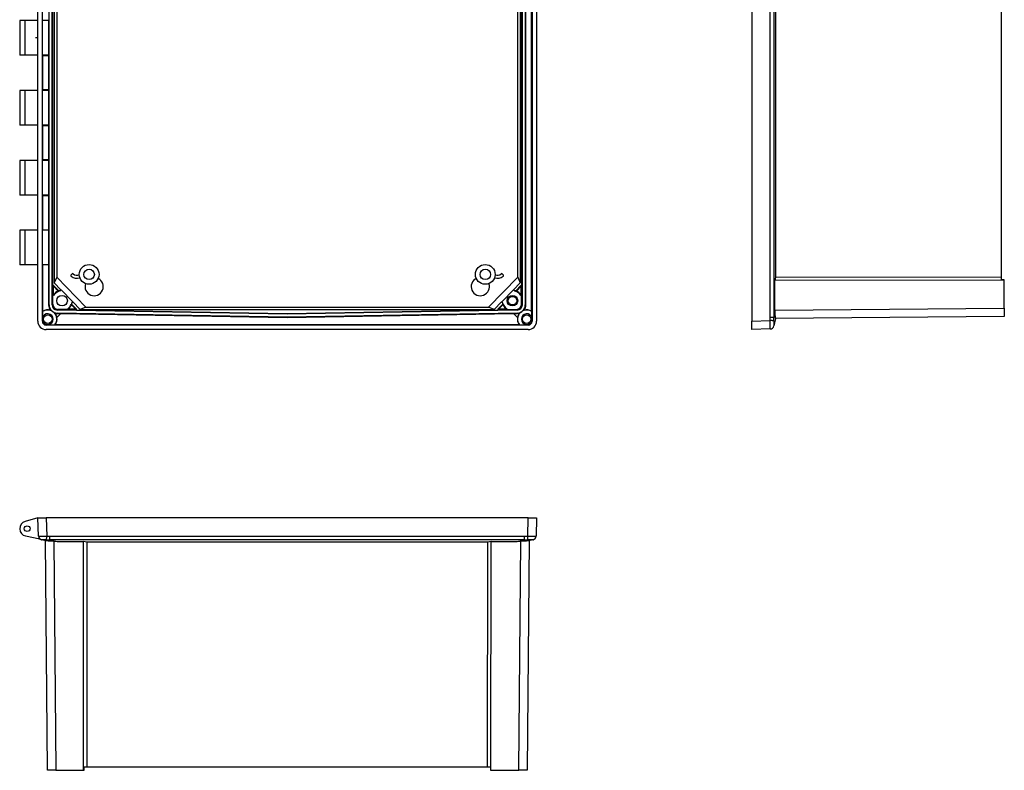
# Model space of a CAD drawing. Extents: x 421 to 1972, y 176 to 1152.
# Drawn here: x 1324 to 1972, y 176 to 670 of the extents above; entities that cross this region are included whole.
import ezdxf

# ---------------------------------------------------------------- set-up
doc = ezdxf.new("R2010")
doc.units = 0
doc.linetypes.add('CENTERX2', pattern=[20.32, 12.7, -2.54, 2.54, -2.54])
doc.layers.get('0').update_dxf_attribs({"linetype": 'CONTINUOUS'})

msp = doc.modelspace()

# ---------------------------------------------------------------- linework, layer by layer
at = {"color": 7, "linetype": 'CONTINUOUS'}
for p, q in [((1339.35, 471.71), (1339.35, 844.45)), ((1661.49, 844.45), (1661.49, 471.71)), ((1664.49, 844.46), (1664.49, 471.7)), ((1806.1, 844.46), (1806.1, 471.7)), ((1818.15, 474.12), (1818.15, 842.05)), ((1820.51, 842.05), (1820.51, 474.12)), ((1661.12, 478.29), (1661.12, 837.87)), ((1343.81, 482.53), (1343.81, 833.63)), ((1345.77, 482.5), (1345.77, 833.66)), ((1655.07, 833.66), (1655.07, 482.5)), ((1657.03, 833.63), (1657.03, 482.53)), ((1657.34, 482.23), (1657.34, 833.93)), ((1346.13, 821.21), (1346.13, 494.95)), ((1347.13, 819.26), (1347.13, 496.91)), ((1653.71, 819.26), (1653.71, 496.91)), ((1654.71, 494.95), (1654.71, 821.21)), ((1348.83, 815.47), (1348.83, 500.69)), ((1652.01, 500.69), (1652.01, 815.47)), ((1821.62, 815.49), (1821.62, 500.67)), ((1970.1, 815.35), (1970.1, 500.81)), ((1336.35, 669.48), (1336.35, 692.68)), ((1324.45, 669.48), (1324.45, 646.68)), ((1328, 669.48), (1324.45, 669.48)), ((1328, 646.68), (1328, 669.48)), ((1336.35, 669.48), (1328, 669.48)), ((1336.35, 646.68), (1336.35, 669.48)), ((1339.54, 646.68), (1339.54, 669.48)), ((1343.68, 669.48), (1339.54, 669.48)), ((1343.68, 646.68), (1343.68, 669.48)), ((1328, 646.68), (1324.45, 646.68)), ((1336.35, 646.68), (1328, 646.68)), ((1336.35, 623.48), (1336.35, 646.68)), ((1343.68, 646.68), (1339.54, 646.68)), ((1339.72, 623.98), (1339.72, 646.18)), ((1343.5, 646.18), (1339.72, 646.18)), ((1343.5, 646.18), (1343.5, 623.98)), ((1324.45, 623.48), (1324.45, 600.68)), ((1328, 623.48), (1324.45, 623.48)), ((1328, 600.68), (1328, 623.48)), ((1336.35, 623.48), (1328, 623.48)), ((1336.35, 600.68), (1336.35, 623.48)), ((1339.54, 600.68), (1339.54, 623.48)), ((1343.68, 623.48), (1339.54, 623.48)), ((1339.72, 623.98), (1343.5, 623.98)), ((1343.68, 600.68), (1343.68, 623.48)), ((1328, 600.68), (1324.45, 600.68)), ((1336.35, 600.68), (1328, 600.68)), ((1336.35, 577.48), (1336.35, 600.68)), ((1343.68, 600.68), (1339.54, 600.68)), ((1339.72, 577.98), (1339.72, 600.18)), ((1343.5, 600.18), (1339.72, 600.18)), ((1343.5, 600.18), (1343.5, 577.98)), ((1324.45, 577.48), (1324.45, 554.68)), ((1328, 577.48), (1324.45, 577.48)), ((1328, 554.68), (1328, 577.48)), ((1336.35, 577.48), (1328, 577.48)), ((1336.35, 554.68), (1336.35, 577.48)), ((1339.54, 554.68), (1339.54, 577.48)), ((1343.68, 577.48), (1339.54, 577.48)), ((1339.72, 577.98), (1343.5, 577.98)), ((1343.68, 554.68), (1343.68, 577.48)), ((1328, 554.68), (1324.45, 554.68)), ((1336.35, 554.68), (1328, 554.68)), ((1336.35, 531.48), (1336.35, 554.68)), ((1343.68, 554.68), (1339.54, 554.68)), ((1339.72, 531.48), (1339.72, 554.18)), ((1343.5, 554.18), (1339.72, 554.18)), ((1343.5, 554.18), (1343.5, 531.48)), ((1324.45, 531.48), (1324.45, 508.68)), ((1328, 531.48), (1324.45, 531.48)), ((1328, 508.68), (1328, 531.48)), ((1336.35, 531.48), (1328, 531.48)), ((1336.35, 508.68), (1336.35, 531.48)), ((1339.54, 508.68), (1339.54, 531.48)), ((1343.68, 531.48), (1339.54, 531.48)), ((1343.68, 508.68), (1343.68, 531.48)), ((1328, 508.68), (1324.45, 508.68)), ((1336.35, 508.68), (1328, 508.68)), ((1336.35, 471.7), (1336.35, 508.68)), ((1343.68, 508.68), (1339.54, 508.68)), ((1339.72, 478.29), (1339.72, 508.68)), ((1343.5, 508.68), (1343.5, 482.23)), ((1348.82, 500.69), (1347.13, 496.91)), ((1348.82, 500.69), (1368.05, 481.03)), ((1348.83, 500.69), (1348.82, 500.69)), ((1348.83, 500.69), (1368.05, 481.03)), ((1359, 502.83), (1358.28, 502.13)), ((1652.02, 500.69), (1632.79, 481.03)), ((1632.79, 481.03), (1652.01, 500.69)), ((1641.84, 502.83), (1642.56, 502.13)), ((1652.01, 500.69), (1652.02, 500.69)), ((1652.02, 500.69), (1653.71, 496.91)), ((1821.62, 500.67), (1821.06, 498.47)), ((1821.62, 500.67), (1970.1, 500.81)), ((1970.1, 500.81), (1970.1, 498.61)), ((1972.1, 498.92), (1970.1, 498.94)), ((1972.1, 498.59), (1972.1, 498.92)), ((1346.26, 495.1), (1346.13, 494.95)), ((1346.13, 494.95), (1346.23, 494.97)), ((1346.23, 494.97), (1346.26, 495.1)), ((1346.49, 494.74), (1346.49, 489.62)), ((1346.69, 495.11), (1346.62, 494.66)), ((1346.62, 494.66), (1349.45, 491.77)), ((1346.69, 495.11), (1350.12, 491.6)), ((1351.55, 492.39), (1347.13, 496.91)), ((1351.08, 491.92), (1351.55, 492.39)), ((1351.15, 491.84), (1351.68, 492.37)), ((1351.55, 492.39), (1351.68, 492.37)), ((1351.68, 492.37), (1359.36, 484.51)), ((1649.17, 492.37), (1641.48, 484.51)), ((1649.17, 492.37), (1649.29, 492.39)), ((1649.69, 491.84), (1649.17, 492.37)), ((1653.71, 496.91), (1649.29, 492.39)), ((1649.76, 491.92), (1649.29, 492.39)), ((1650.72, 491.6), (1654.15, 495.11)), ((1651.39, 491.77), (1654.22, 494.66)), ((1654.22, 494.66), (1654.15, 495.11)), ((1654.35, 489.62), (1654.35, 494.74)), ((1654.58, 495.1), (1654.61, 494.97)), ((1654.71, 494.95), (1654.58, 495.1)), ((1654.61, 494.97), (1654.71, 494.95)), ((1970.1, 498.61), (1821.06, 498.47)), ((1821.06, 478.98), (1821.06, 498.47)), ((1972.1, 498.59), (1970.1, 498.61)), ((1972.1, 480.3), (1972.1, 498.59)), ((1346.23, 482.85), (1346.23, 488.81)), ((1350.9, 491.71), (1350.88, 491.81)), ((1351.15, 491.84), (1351.08, 491.92)), ((1649.69, 491.84), (1649.76, 491.92)), ((1649.94, 491.71), (1649.96, 491.81)), ((1654.61, 482.85), (1654.61, 488.81)), ((1343.5, 482.23), (1343.81, 482.53)), ((1345.77, 482.5), (1346.13, 482.85)), ((1346.23, 482.85), (1346.13, 482.85)), ((1349.56, 479.35), (1349.21, 479)), ((1349.57, 479.46), (1349.56, 479.35)), ((1356.18, 479.34), (1349.57, 479.46)), ((1360.71, 479.52), (1356.91, 479.59)), ((1358.63, 482.9), (1361.8, 479.65)), ((1358.79, 483.82), (1358.89, 483.8)), ((1358.79, 482.22), (1360.93, 480.03)), ((1359.36, 484.51), (1358.92, 484.07)), ((1358.92, 484.07), (1359, 484)), ((1359.38, 484.38), (1359, 484)), ((1359.36, 484.51), (1359.38, 484.38)), ((1364.31, 479.33), (1359.38, 484.38)), ((1361.58, 479.14), (1360.71, 479.52)), ((1360.93, 480.03), (1361.8, 479.65)), ((1368.05, 481.03), (1364.31, 479.33)), ((1364.31, 479.33), (1636.53, 479.33)), ((1368.05, 481.03), (1368.05, 481.03)), ((1368.05, 481.03), (1632.79, 481.03)), ((1632.79, 481.03), (1632.79, 481.03)), ((1636.53, 479.33), (1632.79, 481.03)), ((1641.46, 484.38), (1636.53, 479.33)), ((1639.04, 479.65), (1642.21, 482.9)), ((1639.04, 479.65), (1639.91, 480.03)), ((1640.13, 479.52), (1639.26, 479.14)), ((1639.91, 480.03), (1642.05, 482.22)), ((1643.93, 479.59), (1640.13, 479.52)), ((1641.46, 484.38), (1641.48, 484.51)), ((1641.46, 484.38), (1641.84, 484)), ((1641.48, 484.51), (1641.92, 484.07)), ((1641.92, 484.07), (1641.84, 484)), ((1642.05, 483.82), (1641.95, 483.8)), ((1644.66, 479.34), (1651.28, 479.46)), ((1651.28, 479.46), (1651.28, 479.35)), ((1651.63, 479), (1651.28, 479.35)), ((1654.61, 482.85), (1654.71, 482.85)), ((1654.71, 482.85), (1655.07, 482.5)), ((1657.03, 482.53), (1657.34, 482.23)), ((1821.06, 478.98), (1972.1, 480.3)), ((1972.1, 480.3), (1972.1, 474.8)), ((1339.49, 478), (1339.49, 473.77)), ((1339.49, 473.77), (1339.49, 472.39)), ((1349.21, 477.04), (1348.88, 476.71)), ((1348.96, 474.14), (1351.48, 476.67)), ((1500.42, 476.36), (1349.21, 479)), ((1500.42, 474.4), (1349.21, 477.04)), ((1351.48, 476.67), (1500.42, 474.09)), ((1361.58, 479.14), (1500.42, 476.72)), ((1500.42, 476.72), (1639.26, 479.14)), ((1651.63, 479), (1500.42, 476.36)), ((1651.63, 477.04), (1500.42, 474.4)), ((1500.42, 476.36), (1500.42, 476.72)), ((1500.42, 474.09), (1649.36, 476.67)), ((1500.42, 474.4), (1500.42, 474.09)), ((1649.36, 476.67), (1651.88, 474.14)), ((1651.96, 476.71), (1651.63, 477.04)), ((1661.35, 473.77), (1661.35, 478)), ((1661.35, 472.39), (1661.35, 473.77)), ((1820.51, 474.12), (1818.15, 474.12)), ((1820.51, 474.12), (1821.13, 477.04)), ((1821.54, 473.48), (1820.51, 468.61)), ((1972.1, 474.8), (1821.49, 473.48)), ((1339.49, 471.85), (1339.35, 471.71)), ((1339.49, 472.39), (1339.49, 471.85)), ((1341.85, 469.21), (1341.99, 469.35)), ((1658.99, 469.21), (1341.85, 469.21)), ((1341.99, 469.35), (1347.62, 469.35)), ((1347.93, 469.58), (1652.91, 469.58)), ((1653.22, 469.35), (1658.85, 469.35)), ((1658.85, 469.35), (1658.99, 469.21)), ((1661.35, 471.85), (1661.35, 472.39)), ((1661.49, 471.71), (1661.35, 471.85)), ((1806.1, 471.7), (1818.11, 472.12)), ((1806.1, 466.21), (1806.1, 471.7)), ((1818.11, 466.63), (1806.1, 466.21)), ((1659, 466.21), (1341.84, 466.21)), ((1336.35, 342.38), (1328, 339.99)), ((1336.77, 330.38), (1336.35, 342.38)), ((1336.35, 342.38), (1341.84, 342.38)), ((1341.84, 342.38), (1342.26, 330.38)), ((1659, 342.38), (1341.84, 342.38)), ((1658.58, 330.38), (1659, 342.38)), ((1659, 342.38), (1664.49, 342.38)), ((1664.49, 342.38), (1664.07, 330.38)), ((1328.33, 330.49), (1337.66, 328.5)), ((1344.26, 330.33), (1656.58, 330.33)), ((1344.26, 327.97), (1344.26, 330.33)), ((1656.58, 327.97), (1656.58, 330.33)), ((1341.67, 327.35), (1338.75, 327.97)), ((1342.64, 176.38), (1341.32, 327.43)), ((1656.58, 327.97), (1344.26, 327.97)), ((1344.26, 327.97), (1349.13, 326.94)), ((1346.82, 326.99), (1348.14, 176.38)), ((1349.13, 326.94), (1366.31, 326.94)), ((1368.52, 326.37), (1366.31, 326.94)), ((1366.45, 178.38), (1366.31, 326.94)), ((1632.32, 326.37), (1368.52, 326.37)), ((1368.52, 326.37), (1368.66, 178.38)), ((1632.18, 178.38), (1632.32, 326.37)), ((1634.53, 326.94), (1632.32, 326.37)), ((1634.39, 178.38), (1634.53, 326.94)), ((1634.53, 326.94), (1651.71, 326.94)), ((1651.71, 326.94), (1656.58, 327.97)), ((1652.7, 176.38), (1654.02, 326.99)), ((1659.52, 327.43), (1658.2, 176.38)), ((1662.09, 327.97), (1659.17, 327.35)), ((1348.14, 176.38), (1342.64, 176.38)), ((1348.14, 176.38), (1366.43, 176.38)), ((1366.43, 176.38), (1366.45, 178.38)), ((1366.43, 176.38), (1366.76, 176.38)), ((1368.66, 178.38), (1366.45, 178.38)), ((1366.76, 176.38), (1366.78, 178.38)), ((1632.18, 178.38), (1368.66, 178.38)), ((1634.39, 178.38), (1632.18, 178.38)), ((1634.06, 178.38), (1634.08, 176.38)), ((1634.08, 176.38), (1634.41, 176.38)), ((1634.41, 176.38), (1634.39, 178.38)), ((1634.41, 176.38), (1652.7, 176.38)), ((1658.2, 176.38), (1652.7, 176.38))]:
    msp.add_line(p, q, dxfattribs=at)
at = {"color": 7, "linetype": 'CENTERX2'}
msp.add_line((1336.55, 658.08), (1334.74, 658.08), dxfattribs=at)
at = {"color": 7, "linetype": 'CONTINUOUS', "flags": 128}
for points in [[(1820.48, 472.02), (1820.38, 472.02), (1820.2, 472.03), (1819.96, 472.04), (1819.67, 472.06), (1819.32, 472.07), (1818.94, 472.09), (1818.53, 472.11), (1818.11, 472.12)], [(1818.15, 466.63), (1818.15, 466.63), (1818.13, 466.63), (1818.11, 466.63)], [(1336.77, 330.33), (1336.77, 330.34), (1336.77, 330.35), (1336.77, 330.38)], [(1342.16, 328), (1342.16, 328.11), (1342.17, 328.28), (1342.18, 328.52), (1342.19, 328.82), (1342.21, 329.16), (1342.23, 329.54), (1342.24, 329.95), (1342.26, 330.38)], [(1658.68, 328), (1658.68, 328.11), (1658.67, 328.28), (1658.66, 328.52), (1658.65, 328.82), (1658.63, 329.16), (1658.61, 329.54), (1658.6, 329.95), (1658.58, 330.38)], [(1664.07, 330.38), (1664.07, 330.35), (1664.07, 330.34), (1664.07, 330.33)]]:
    msp.add_lwpolyline(points, dxfattribs=at)
at = {"color": 7, "linetype": 'CONTINUOUS'}
for centre, radius in [((1370.12, 502.48), 6.5), ((1370.12, 502.48), 3.45), ((1630.72, 502.48), 6.5), ((1630.72, 502.48), 3.45), ((1352.29, 485.21), 3.5), ((1648.55, 485.21), 3.5), ((1648.55, 485.21), 2.8), ((1342.92, 473.08), 2.8), ((1657.92, 473.08), 2.8), ((1329.35, 335.28), 1.9)]:
    msp.add_circle(centre, radius, dxfattribs=at)
for centre, radius, start, end in [((1358.63, 501.77), 0.5, 134.35491, 229.57082), ((1362.2, 505.96), 6, 229.57082, 287.66784), ((1359.35, 502.48), 0.5, 50.73428, 134.35491), ((1362.2, 505.96), 4, 230.73428, 290.9275), ((1373.42, 494.48), 6, 161.04198, 63.79031), ((1627.42, 494.48), 6, 116.20969, 18.95802), ((1638.64, 505.96), 6, 252.33216, 310.42918), ((1638.64, 505.96), 4, 249.0725, 309.26572), ((1641.49, 502.48), 0.5, 45.64509, 129.26572), ((1642.21, 501.77), 0.5, 310.42918, 45.64509), ((1352.29, 485.21), 6.49, 110.70335, 147.92647), ((1352.29, 485.21), 6.75, 115.66468, 141.27779), ((1352.29, 485.21), 6.65, 102.04638, 109.41042), ((1352.29, 485.21), 6.75, 102.04638, 108.72375), ((1350.8, 492.2), 0.4, 282.04638, 315), ((1350.8, 492.2), 0.505, 282.04638, 315), ((1650.04, 492.2), 0.505, 225, 257.95362), ((1650.04, 492.2), 0.4, 225, 257.95362), ((1648.55, 485.21), 6.65, 70.58958, 77.95362), ((1648.55, 485.21), 6.75, 71.27625, 77.95362), ((1648.55, 485.21), 6.49, 32.07353, 69.29665), ((1648.55, 485.21), 6.75, 38.72221, 64.33532), ((1349.62, 482.85), 3.5, 180, 269), ((1349.62, 482.85), 3.39, 180, 269), ((1352.29, 485.21), 6.49, 304.98656, 338.00648), ((1352.29, 485.21), 6.75, 310.98113, 333.04514), ((1352.29, 485.21), 6.65, 339.29941, 347.95362), ((1352.29, 485.21), 6.75, 339.98607, 347.95362), ((1359.28, 483.72), 0.505, 135, 167.95362), ((1359.28, 483.72), 0.4, 135, 167.95362), ((1641.56, 483.72), 0.4, 12.04638, 45), ((1641.56, 483.72), 0.505, 12.04638, 45), ((1648.55, 485.21), 6.75, 192.04638, 200.01393), ((1648.55, 485.21), 6.65, 192.04638, 200.70059), ((1648.55, 485.21), 6.49, 201.99352, 235.01344), ((1648.55, 485.21), 6.75, 206.95486, 229.01887), ((1651.22, 482.85), 3.5, 271, 0), ((1651.22, 482.85), 3.39, 271, 0), ((1342.92, 473.08), 6, 65.27581, 124.88378), ((1342.92, 473.08), 3.5, 191.35577, 168.64423), ((1342.92, 473.08), 6, 321.54398, 46.82182), ((1657.92, 473.08), 6, 133.17818, 218.45602), ((1657.92, 473.08), 3.5, 11.35577, 348.64423), ((1657.92, 473.08), 6, 55.11622, 114.72419), ((1818.02, 469.12), 2.5, 272.01935, 350.4126), ((1818.06, 469.13), 2.5, 272, 348), ((1329.35, 335.28), 4.9, 105.97029, 258), ((1339.26, 330.46), 2.5, 182.01959, 260.41236), ((1339.27, 330.42), 2.5, 182, 258), ((1661.58, 330.46), 2.5, 279.58764, 357.98041), ((1661.57, 330.42), 2.5, 282, 358)]:
    msp.add_arc(centre, radius, start, end, dxfattribs=at)
for centre, major_axis, ratio, start_param, end_param in [((1339.7, 669.98), (0, 0.5), 0.035968, 3.141593, 4.712389), ((1343.52, 669.98), (0, 0.5), 0.035438, 1.570796, 3.141593), ((1339.7, 646.18), (0, 0.5), 0.035968, 4.712389, 6.283185), ((1343.52, 646.18), (0, 0.5), 0.035438, 0, 1.570796), ((1339.7, 623.98), (0, 0.5), 0.035968, 3.141593, 4.712389), ((1343.52, 623.98), (0, 0.5), 0.035438, 1.570796, 3.141593), ((1339.7, 600.18), (0, 0.5), 0.035968, 4.712389, 6.283185), ((1343.52, 600.18), (0, 0.5), 0.035438, 0, 1.570796), ((1339.7, 577.98), (0, 0.5), 0.035968, 3.141593, 4.712389), ((1343.52, 577.98), (0, 0.5), 0.035438, 1.570796, 3.141593), ((1339.7, 554.18), (0, 0.5), 0.035968, 4.712389, 6.283185), ((1343.52, 554.18), (0, 0.5), 0.035438, 0, 1.570796), ((1346.42, 494.54), (-0.205, 0.424), 0.339427, 5.049826, 6.161633), ((1346.48, 494.9), (-0.048, -0.296), 0.99906, 2.506621, 4.139917), ((1346.41, 494.45), (-0.048, -0.296), 0.99906, 2.506621, 3.02811), ((1654.36, 494.9), (-0.048, 0.296), 0.99906, 5.284861, 6.918157), ((1654.43, 494.45), (-0.048, 0.296), 0.99906, 0.113483, 0.634971), ((1654.42, 494.54), (0.205, 0.424), 0.339427, 0.121552, 1.233359), ((1342.94, 473.08), (6.13, 0), 0.999993, 1.307361, 2.125501), ((1348.96, 482.2), (-1.85, 5.19), 0.990497, 1.225076, 1.852249), ((1349.31, 482.54), (-3.93, -3.86), 0.998804, 5.507112, 7.059258), ((1349.27, 482.51), (-2.5, -2.46), 0.998804, 5.507112, 7.059258), ((1349.63, 482.85), (-2.5, -2.46), 0.998804, 5.507112, 7.059258), ((1360.71, 479.82), (-0.277, 0.119), 0.9958, 1.961879, 4.321306), ((1361.59, 479.44), (-0.277, 0.119), 0.9958, 1.961879, 4.321306), ((1639.25, 479.44), (-0.277, -0.119), 0.9958, 5.103472, 7.462899), ((1640.13, 479.82), (-0.277, -0.119), 0.9958, 5.103472, 7.462899), ((1651.21, 482.85), (2.5, -2.46), 0.998804, 5.507112, 7.059258), ((1651.53, 482.54), (3.93, -3.86), 0.998804, 5.507112, 7.059258), ((1651.57, 482.51), (2.5, -2.46), 0.998804, 5.507112, 7.059258), ((1651.88, 482.2), (1.85, 5.19), 0.990497, 4.430936, 5.058109), ((1657.9, 473.08), (6.13, 0), 0.999993, 1.016092, 1.834232), ((1348.06, 473.08), (10.28, 0), 0.866113, 2.517244, 2.556193), ((1349.26, 482.49), (-3.93, -3.86), 0.998804, 0.025511, 0.377149), ((1342.92, 473.1), (0, 6.13), 0.999993, 4.099099, 4.882567), ((1347.67, 477.53), (31.17, -0.64), 0.02538, 4.751684, 4.835583), ((1653.17, 477.53), (31.17, 0.64), 0.02538, 4.589195, 4.673094), ((1657.92, 473.1), (0, 6.13), 0.999993, 1.400618, 2.184087), ((1651.58, 482.49), (3.93, -3.86), 0.998804, 5.906036, 6.257674), ((1652.78, 473.08), (10.28, 0), 0.866113, 0.5854, 0.624349), ((1793.43, 468.26), (8.29, 33.59), 0.693266, 4.995419, 5.05452), ((1793.34, 468.26), (8.84, 35.26), 0.728642, 4.997964, 5.057065), ((1822.23, 478.99), (0, 5.5), 0.212951, 1.572823, 1.932822), ((1341.85, 471.71), (-3.89, -3.89), 0.998783, 5.498396, 7.067974), ((1341.85, 471.71), (-1.77, -1.77), 0.998783, 5.498396, 7.067974), ((1341.99, 471.85), (-1.77, -1.77), 0.998783, 5.498396, 7.067974), ((1342.92, 478.32), (0, 10.48), 0.866113, 3.685403, 3.726039), ((1657.92, 478.32), (0, 10.48), 0.866113, 2.557147, 2.597782), ((1658.85, 471.85), (1.77, -1.77), 0.998783, 5.498396, 7.067974), ((1658.99, 471.71), (1.77, -1.77), 0.998783, 5.498396, 7.067974), ((1658.99, 471.71), (3.89, -3.89), 0.998783, 5.498396, 7.067974), ((1793.34, 468.26), (27.17, 0.37), 0.062754, 6.268957, 6.328058), ((1338.4, 355.05), (33.59, -8.29), 0.693266, 4.995419, 5.05452), ((1662.44, 355.05), (33.59, 8.29), 0.693266, 4.370258, 4.429359), ((1338.4, 355.14), (-0.37, 27.17), 0.062754, 3.127364, 3.186465), ((1338.4, 355.14), (35.26, -8.84), 0.728642, 4.997964, 5.057065), ((1343.38, 354.08), (37.07, -8.2), 0.697905, 4.957322, 5.019387), ((1657.46, 354.08), (37.07, 8.2), 0.697905, 4.405391, 4.467456), ((1662.44, 355.14), (35.26, 8.84), 0.728642, 4.367713, 4.426814), ((1662.44, 355.14), (0.37, 27.17), 0.062754, 3.09672, 3.155821)]:
    msp.add_ellipse(centre, major_axis=major_axis, ratio=ratio, start_param=start_param, end_param=end_param, dxfattribs=at)
for points in [[(1346.23, 488.81), (1346.32, 489.11), (1346.4, 489.37), (1346.49, 489.62)], [(1347.02, 489.43), (1346.94, 489.19), (1346.86, 488.94), (1346.79, 488.66)], [(1350.12, 491.6), (1350.11, 491.57), (1350.11, 491.54), (1350.1, 491.51)], [(1650.72, 491.6), (1650.73, 491.57), (1650.73, 491.54), (1650.74, 491.51)], [(1654.06, 488.66), (1653.98, 488.94), (1653.9, 489.19), (1653.82, 489.43)], [(1654.35, 489.62), (1654.44, 489.37), (1654.52, 489.11), (1654.61, 488.81)], [(1356.01, 479.89), (1356.27, 479.96), (1356.5, 480.04), (1356.71, 480.11)], [(1356.91, 479.59), (1356.68, 479.5), (1356.44, 479.42), (1356.18, 479.34)], [(1358.54, 482.88), (1358.57, 482.89), (1358.6, 482.89), (1358.63, 482.9)], [(1642.3, 482.88), (1642.27, 482.89), (1642.24, 482.89), (1642.21, 482.9)], [(1644.66, 479.34), (1644.4, 479.42), (1644.16, 479.5), (1643.93, 479.59)], [(1644.13, 480.11), (1644.34, 480.04), (1644.57, 479.96), (1644.83, 479.89)], [(1348.88, 476.71), (1348.5, 476.72), (1348.13, 476.77), (1347.76, 476.85)], [(1653.08, 476.85), (1652.71, 476.77), (1652.34, 476.72), (1651.96, 476.71)]]:
    msp.add_open_spline(points, degree=3, dxfattribs=at)
for points, knots in [([(1346.79, 488.66), (1346.75, 488.6), (1346.7, 488.56), (1346.58, 488.51), (1346.51, 488.51), (1346.39, 488.54), (1346.33, 488.58), (1346.25, 488.69), (1346.23, 488.75), (1346.23, 488.81)], [0, 0, 0, 0, 0.25, 0.25, 0.5, 0.5, 0.75, 0.75, 1, 1, 1, 1]), ([(1346.49, 489.62), (1346.49, 489.56), (1346.51, 489.49), (1346.58, 489.39), (1346.63, 489.35), (1346.75, 489.31), (1346.81, 489.31), (1346.93, 489.35), (1346.98, 489.38), (1347.02, 489.43)], [0, 0, 0, 0, 0.25, 0.25, 0.5, 0.5, 0.75, 0.75, 1, 1, 1, 1]), ([(1349.36, 491.29), (1349.38, 491.3), (1349.41, 491.31), (1349.44, 491.34), (1349.5, 491.4), (1349.53, 491.49), (1349.54, 491.58), (1349.52, 491.65), (1349.5, 491.72), (1349.46, 491.75), (1349.45, 491.77)], [0, 0, 0, 0, 0.084539, 0.167382, 0.250512, 0.498719, 0.622536, 0.749301, 0.872395, 1, 1, 1, 1]), ([(1349.99, 491.28), (1349.98, 491.28), (1349.95, 491.29), (1349.9, 491.29), (1349.85, 491.3), (1349.77, 491.29), (1349.67, 491.29), (1349.58, 491.29), (1349.49, 491.28), (1349.42, 491.28), (1349.38, 491.29), (1349.36, 491.29)], [0, 0, 0, 0, 0.0813166, 0.1646305, 0.2499498, 0.3392402, 0.5000163, 0.6394446, 0.7500631, 0.8764278, 1, 1, 1, 1]), ([(1349.45, 491.77), (1349.46, 491.77), (1349.49, 491.76), (1349.53, 491.75), (1349.63, 491.71), (1349.76, 491.65), (1349.88, 491.59), (1349.97, 491.55), (1350.04, 491.53), (1350.08, 491.52), (1350.1, 491.51)], [0, 0, 0, 0, 0.073294, 0.142812, 0.249952, 0.500045, 0.643038, 0.750095, 0.875053, 1, 1, 1, 1]), ([(1350.08, 491.48), (1350.08, 491.47), (1350.09, 491.45), (1350.09, 491.41), (1350.08, 491.36), (1350.05, 491.32), (1350.02, 491.29), (1350, 491.29), (1349.99, 491.28)], [0, 0, 0, 0, 0.125328, 0.250612, 0.499765, 0.748817, 0.874377, 1, 1, 1, 1]), ([(1350.1, 491.51), (1350.1, 491.51), (1350.09, 491.5), (1350.08, 491.48), (1350.08, 491.48)], [0, 0, 0, 0, 0.497015, 1, 1, 1, 1]), ([(1650.74, 491.51), (1650.76, 491.52), (1650.8, 491.53), (1650.87, 491.55), (1650.96, 491.59), (1651.08, 491.65), (1651.21, 491.71), (1651.3, 491.75), (1651.35, 491.76), (1651.38, 491.77), (1651.39, 491.77)], [0, 0, 0, 0, 0.124947, 0.249904, 0.356911, 0.499955, 0.750047, 0.850046, 0.923351, 1, 1, 1, 1]), ([(1650.76, 491.48), (1650.76, 491.48), (1650.75, 491.5), (1650.74, 491.51), (1650.74, 491.51)], [0, 0, 0, 0, 0.502985, 1, 1, 1, 1]), ([(1650.85, 491.28), (1650.84, 491.29), (1650.82, 491.29), (1650.79, 491.32), (1650.76, 491.36), (1650.75, 491.41), (1650.75, 491.45), (1650.76, 491.47), (1650.76, 491.48)], [0, 0, 0, 0, 0.125338, 0.2506126, 0.4997707, 0.7488187, 0.8743875, 1, 1, 1, 1]), ([(1651.48, 491.29), (1651.46, 491.29), (1651.44, 491.29), (1651.39, 491.28), (1651.34, 491.28), (1651.26, 491.29), (1651.17, 491.29), (1651.07, 491.29), (1650.98, 491.3), (1650.91, 491.29), (1650.87, 491.29), (1650.85, 491.28)], [0, 0, 0, 0, 0.082071, 0.165381, 0.249938, 0.360552, 0.499985, 0.660761, 0.750052, 0.877275, 1, 1, 1, 1]), ([(1651.39, 491.77), (1651.38, 491.76), (1651.36, 491.74), (1651.34, 491.69), (1651.31, 491.62), (1651.3, 491.53), (1651.33, 491.44), (1651.36, 491.38), (1651.41, 491.33), (1651.46, 491.3), (1651.48, 491.29)], [0, 0, 0, 0, 0.084539, 0.167382, 0.250512, 0.498719, 0.622536, 0.749301, 0.872395, 1, 1, 1, 1]), ([(1653.82, 489.43), (1653.86, 489.38), (1653.91, 489.35), (1654.03, 489.31), (1654.09, 489.31), (1654.21, 489.35), (1654.26, 489.39), (1654.33, 489.49), (1654.35, 489.56), (1654.35, 489.62)], [0, 0, 0, 0, 0.25, 0.25, 0.5, 0.5, 0.75, 0.75, 1, 1, 1, 1]), ([(1654.61, 488.81), (1654.61, 488.75), (1654.59, 488.69), (1654.51, 488.58), (1654.45, 488.54), (1654.33, 488.51), (1654.26, 488.51), (1654.14, 488.56), (1654.09, 488.6), (1654.06, 488.66)], [0, 0, 0, 0, 0.25, 0.25, 0.5, 0.5, 0.75, 0.75, 1, 1, 1, 1]), ([(1356.18, 479.34), (1356.11, 479.34), (1356.05, 479.36), (1355.95, 479.44), (1355.91, 479.49), (1355.88, 479.61), (1355.88, 479.68), (1355.92, 479.8), (1355.96, 479.85), (1356.01, 479.89)], [0, 0, 0, 0, 0.25, 0.25, 0.5, 0.5, 0.75, 0.75, 1, 1, 1, 1]), ([(1356.71, 480.11), (1356.67, 480.07), (1356.64, 480.02), (1356.61, 479.9), (1356.61, 479.84), (1356.65, 479.73), (1356.69, 479.68), (1356.79, 479.61), (1356.84, 479.59), (1356.91, 479.59)], [0, 0, 0, 0, 0.25, 0.25, 0.5, 0.5, 0.75, 0.75, 1, 1, 1, 1]), ([(1358.3, 482.15), (1358.3, 482.16), (1358.3, 482.19), (1358.3, 482.23), (1358.3, 482.29), (1358.3, 482.36), (1358.31, 482.46), (1358.32, 482.55), (1358.32, 482.64), (1358.32, 482.71), (1358.31, 482.75), (1358.31, 482.78)], [0, 0, 0, 0, 0.082071, 0.165381, 0.249939, 0.360552, 0.499986, 0.660761, 0.750052, 0.877275, 1, 1, 1, 1]), ([(1358.79, 482.22), (1358.77, 482.23), (1358.75, 482.25), (1358.71, 482.28), (1358.64, 482.31), (1358.55, 482.32), (1358.46, 482.29), (1358.4, 482.26), (1358.34, 482.21), (1358.32, 482.17), (1358.3, 482.15)], [0, 0, 0, 0, 0.084539, 0.167382, 0.250512, 0.498719, 0.622536, 0.749301, 0.872395, 1, 1, 1, 1]), ([(1358.31, 482.78), (1358.31, 482.78), (1358.32, 482.8), (1358.35, 482.83), (1358.39, 482.86), (1358.44, 482.87), (1358.48, 482.87), (1358.49, 482.86), (1358.5, 482.86)], [0, 0, 0, 0, 0.125338, 0.250613, 0.499771, 0.748819, 0.874388, 1, 1, 1, 1]), ([(1358.5, 482.86), (1358.51, 482.86), (1358.53, 482.87), (1358.54, 482.88), (1358.54, 482.88)], [0, 0, 0, 0, 0.5029852, 1, 1, 1, 1]), ([(1358.54, 482.88), (1358.55, 482.86), (1358.56, 482.82), (1358.58, 482.74), (1358.61, 482.66), (1358.67, 482.53), (1358.73, 482.4), (1358.76, 482.31), (1358.78, 482.26), (1358.78, 482.23), (1358.79, 482.22)], [0, 0, 0, 0, 0.124947, 0.249904, 0.356911, 0.499955, 0.750047, 0.850046, 0.923351, 1, 1, 1, 1]), ([(1642.05, 482.22), (1642.06, 482.23), (1642.06, 482.26), (1642.08, 482.31), (1642.11, 482.4), (1642.17, 482.53), (1642.23, 482.66), (1642.26, 482.74), (1642.28, 482.82), (1642.29, 482.86), (1642.3, 482.88)], [0, 0, 0, 0, 0.073294, 0.142812, 0.249952, 0.500045, 0.643038, 0.750095, 0.875053, 1, 1, 1, 1]), ([(1642.54, 482.15), (1642.53, 482.16), (1642.51, 482.19), (1642.48, 482.23), (1642.42, 482.28), (1642.34, 482.31), (1642.24, 482.31), (1642.17, 482.3), (1642.11, 482.27), (1642.07, 482.24), (1642.05, 482.22)], [0, 0, 0, 0, 0.084539, 0.167382, 0.250512, 0.498719, 0.622536, 0.749301, 0.872395, 1, 1, 1, 1]), ([(1642.3, 482.88), (1642.3, 482.88), (1642.31, 482.87), (1642.33, 482.86), (1642.34, 482.86)], [0, 0, 0, 0, 0.497015, 1, 1, 1, 1]), ([(1642.34, 482.86), (1642.35, 482.86), (1642.36, 482.87), (1642.4, 482.87), (1642.45, 482.86), (1642.49, 482.83), (1642.52, 482.8), (1642.53, 482.78), (1642.53, 482.78)], [0, 0, 0, 0, 0.1253277, 0.250612, 0.4997655, 0.7488172, 0.8743768, 1, 1, 1, 1]), ([(1642.53, 482.78), (1642.53, 482.76), (1642.53, 482.73), (1642.52, 482.69), (1642.52, 482.63), (1642.52, 482.55), (1642.53, 482.46), (1642.54, 482.36), (1642.54, 482.28), (1642.54, 482.21), (1642.54, 482.17), (1642.54, 482.15)], [0, 0, 0, 0, 0.0813166, 0.1646305, 0.2499498, 0.3392402, 0.5000163, 0.6394446, 0.7500631, 0.8764278, 1, 1, 1, 1]), ([(1643.93, 479.59), (1644, 479.59), (1644.05, 479.61), (1644.15, 479.68), (1644.19, 479.73), (1644.23, 479.84), (1644.24, 479.9), (1644.2, 480.02), (1644.17, 480.07), (1644.13, 480.11)], [0, 0, 0, 0, 0.25, 0.25, 0.5, 0.5, 0.75, 0.75, 1, 1, 1, 1]), ([(1644.83, 479.89), (1644.88, 479.85), (1644.92, 479.8), (1644.96, 479.68), (1644.96, 479.61), (1644.93, 479.49), (1644.89, 479.44), (1644.79, 479.36), (1644.73, 479.34), (1644.66, 479.34)], [0, 0, 0, 0, 0.25, 0.25, 0.5, 0.5, 0.75, 0.75, 1, 1, 1, 1]), ([(1345.43, 478.53), (1345.32, 478.59), (1345.23, 478.64), (1345.06, 478.73), (1344.99, 478.77), (1344.78, 478.88), (1344.65, 478.94), (1344.54, 479)], [0, 0, 0, 0, 0.25, 0.25, 0.5, 0.5, 1, 1, 1, 1]), ([(1347.76, 476.85), (1347.68, 476.93), (1347.58, 477.01), (1347.41, 477.15), (1347.34, 477.2), (1347.2, 477.32), (1347.12, 477.38), (1347.03, 477.46)], [0, 0, 0, 0, 0.5, 0.5, 0.75, 0.75, 1, 1, 1, 1]), ([(1347.76, 476.85), (1347.92, 476.65), (1348.06, 476.44), (1348.32, 476.01), (1348.43, 475.79), (1348.63, 475.34), (1348.72, 475.1), (1348.86, 474.62), (1348.92, 474.38), (1348.96, 474.14)], [0, 0, 0, 0, 0.25, 0.25, 0.5, 0.5, 0.75, 0.75, 1, 1, 1, 1]), ([(1653.08, 476.85), (1652.92, 476.65), (1652.78, 476.44), (1652.52, 476.01), (1652.41, 475.79), (1652.21, 475.34), (1652.12, 475.1), (1651.98, 474.62), (1651.92, 474.38), (1651.88, 474.14)], [0, 0, 0, 0, 0.25, 0.25, 0.5, 0.5, 0.75, 0.75, 1, 1, 1, 1]), ([(1653.81, 477.46), (1653.72, 477.38), (1653.64, 477.32), (1653.5, 477.2), (1653.43, 477.15), (1653.26, 477.01), (1653.16, 476.93), (1653.08, 476.85)], [0, 0, 0, 0, 0.25, 0.25, 0.5, 0.5, 1, 1, 1, 1]), ([(1656.3, 479), (1656.19, 478.94), (1656.06, 478.88), (1655.85, 478.77), (1655.78, 478.73), (1655.61, 478.64), (1655.52, 478.59), (1655.41, 478.53)], [0, 0, 0, 0, 0.5, 0.5, 0.75, 0.75, 1, 1, 1, 1]), ([(1821.13, 477.04), (1821.17, 476.52), (1821.21, 476.04), (1821.27, 475.38), (1821.29, 475.17), (1821.32, 474.79), (1821.34, 474.62), (1821.37, 474.3), (1821.38, 474.16), (1821.4, 473.92), (1821.42, 473.82), (1821.44, 473.65), (1821.45, 473.59), (1821.47, 473.5), (1821.48, 473.48), (1821.49, 473.48)], [0, 0, 0, 0, 0.25, 0.25, 0.375, 0.375, 0.5, 0.5, 0.625, 0.625, 0.75, 0.75, 0.875, 0.875, 1, 1, 1, 1]), ([(1818.11, 466.63), (1818.1, 466.63), (1818.1, 466.66), (1818.1, 466.77), (1818.1, 466.81), (1818.1, 466.92), (1818.1, 466.98), (1818.1, 467.18), (1818.1, 467.35), (1818.11, 467.75), (1818.11, 467.98), (1818.11, 468.49), (1818.11, 468.77), (1818.1, 469.37), (1818.1, 469.69), (1818.1, 470.35), (1818.1, 470.69), (1818.1, 471.4), (1818.1, 471.76), (1818.11, 472.12)], [0, 0, 0, 0, 0.125, 0.125, 0.1875, 0.1875, 0.25, 0.25, 0.375, 0.375, 0.5, 0.5, 0.625, 0.625, 0.75, 0.75, 0.875, 0.875, 1, 1, 1, 1]), ([(1820.48, 472.02), (1820.47, 471.59), (1820.46, 471.17), (1820.46, 470.59), (1820.46, 470.4), (1820.46, 470.05), (1820.45, 469.89), (1820.45, 469.59), (1820.46, 469.45), (1820.46, 469.21), (1820.46, 469.1), (1820.46, 468.92), (1820.46, 468.85), (1820.47, 468.75), (1820.48, 468.72), (1820.48, 468.71)], [0, 0, 0, 0, 0.25, 0.25, 0.375, 0.375, 0.5, 0.5, 0.625, 0.625, 0.75, 0.75, 0.875, 0.875, 1, 1, 1, 1]), ([(1336.77, 330.38), (1336.77, 330.38), (1336.8, 330.38), (1336.91, 330.38), (1336.95, 330.38), (1337.05, 330.38), (1337.12, 330.38), (1337.32, 330.38), (1337.49, 330.38), (1337.89, 330.38), (1338.12, 330.38), (1338.63, 330.38), (1338.9, 330.38), (1339.5, 330.38), (1339.82, 330.38), (1340.49, 330.38), (1340.83, 330.38), (1341.54, 330.38), (1341.9, 330.38), (1342.26, 330.38)], [0, 0, 0, 0, 0.125, 0.125, 0.1875, 0.1875, 0.25, 0.25, 0.375, 0.375, 0.5, 0.5, 0.625, 0.625, 0.75, 0.75, 0.875, 0.875, 1, 1, 1, 1]), ([(1658.58, 330.38), (1658.94, 330.38), (1659.3, 330.38), (1659.82, 330.38), (1660, 330.38), (1660.34, 330.38), (1660.51, 330.38), (1661.01, 330.38), (1661.33, 330.38), (1661.93, 330.38), (1662.21, 330.38), (1662.72, 330.38), (1662.94, 330.38), (1663.35, 330.38), (1663.52, 330.38), (1663.79, 330.38), (1663.9, 330.38), (1664.04, 330.38), (1664.07, 330.38), (1664.07, 330.38)], [0, 0, 0, 0, 0.125, 0.125, 0.1875, 0.1875, 0.25, 0.25, 0.375, 0.375, 0.5, 0.5, 0.625, 0.625, 0.75, 0.75, 0.875, 0.875, 1, 1, 1, 1]), ([(1342.16, 328), (1341.73, 328.02), (1341.31, 328.02), (1340.73, 328.03), (1340.54, 328.03), (1340.19, 328.03), (1340.03, 328.03), (1339.73, 328.03), (1339.59, 328.03), (1339.35, 328.03), (1339.24, 328.03), (1339.06, 328.02), (1338.99, 328.02), (1338.89, 328.01), (1338.86, 328.01), (1338.85, 328)], [0, 0, 0, 0, 0.25, 0.25, 0.375, 0.375, 0.5, 0.5, 0.625, 0.625, 0.75, 0.75, 0.875, 0.875, 1, 1, 1, 1]), ([(1346.82, 326.99), (1346.26, 327.02), (1345.71, 327.04), (1344.92, 327.07), (1344.66, 327.08), (1344.16, 327.1), (1343.92, 327.11), (1343.46, 327.14), (1343.25, 327.16), (1342.84, 327.19), (1342.66, 327.21), (1342.32, 327.25), (1342.16, 327.27), (1341.89, 327.31), (1341.77, 327.33), (1341.67, 327.35)], [0, 0, 0, 0, 0.25, 0.25, 0.375, 0.375, 0.5, 0.5, 0.625, 0.625, 0.75, 0.75, 0.875, 0.875, 1, 1, 1, 1]), ([(1659.17, 327.35), (1658.97, 327.31), (1658.7, 327.27), (1658.19, 327.21), (1658, 327.19), (1657.6, 327.16), (1657.38, 327.14), (1656.93, 327.12), (1656.69, 327.1), (1656.19, 327.08), (1655.93, 327.07), (1655.4, 327.05), (1655.13, 327.04), (1654.58, 327.01), (1654.3, 327), (1654.02, 326.99)], [0, 0, 0, 0, 0.25, 0.25, 0.375, 0.375, 0.5, 0.5, 0.625, 0.625, 0.75, 0.75, 0.875, 0.875, 1, 1, 1, 1]), ([(1661.99, 328), (1661.97, 328.02), (1661.87, 328.02), (1661.6, 328.03), (1661.49, 328.03), (1661.25, 328.03), (1661.11, 328.03), (1660.81, 328.03), (1660.64, 328.03), (1660.3, 328.03), (1660.11, 328.03), (1659.72, 328.02), (1659.52, 328.02), (1659.11, 328.01), (1658.9, 328.01), (1658.68, 328)], [0, 0, 0, 0, 0.25, 0.25, 0.375, 0.375, 0.5, 0.5, 0.625, 0.625, 0.75, 0.75, 0.875, 0.875, 1, 1, 1, 1])]:
    msp.add_open_spline(points, degree=3, knots=knots, dxfattribs=at)

doc.saveas('drawing.dxf')
